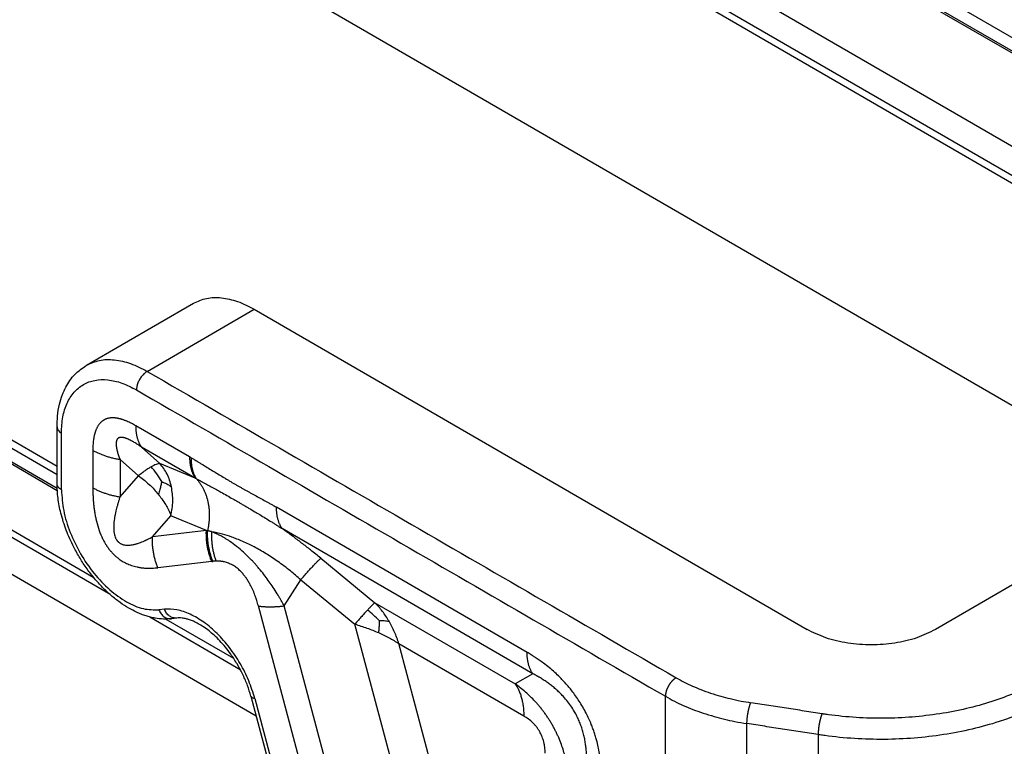
# Model space of a CAD drawing. Units: millimetres. Extents: x 0 to 297, y 0 to 210.
# Drawn here: x 31 to 40, y 30 to 38 of the extents above; entities that cross this region are included whole.
import ezdxf

# ---------------------------------------------------------------- set-up
doc = ezdxf.new("R2010")
doc.units = ezdxf.units.MM

msp = doc.modelspace()

# ---------------------------------------------------------------- linework, layer by layer
at = {"color": 2, "linetype": 'Continuous'}
for p, q in [((45.3398, 34.4638), (23.2312, 47.2597)), ((45.3577, 34.4741), (23.2736, 47.2558)), ((45.4722, 34.5404), (23.469, 47.2753)), ((22.695, 46.6498), (44.5448, 34.0036)), ((22.7586, 46.3224), (44.2938, 33.8584)), ((22.695, 46.2856), (44.2302, 33.8216)), ((23.8829, 43.3962), (42.3281, 32.7207)), ((30.9136, 33.2515), (18.4171, 40.4842)), ((18.2134, 40.3663), (30.9157, 33.0145)), ((18.2312, 40.3766), (30.9146, 33.0358)), ((30.9136, 33.1689), (18.3457, 40.4429)), ((16.7725, 40.1091), (32.885, 30.7836)), ((17.4282, 40.0979), (31.4221, 31.9986)), ((17.5879, 40.0775), (31.2727, 32.1571)), ((31.205, 34.252), (32.2656, 34.8659)), ((31.8061, 34.192), (32.8667, 34.8059)), ((32.8667, 34.8059), (38.3397, 31.6383)), ((30.9136, 33.0805), (30.9136, 33.6431)), ((32.2262, 33.3456), (31.6924, 33.6545)), ((30.9575, 33.0191), (30.9575, 33.5818)), ((32.283, 33.1338), (31.7492, 33.4428)), ((31.7492, 33.4428), (31.9323, 33.2806)), ((31.2681, 33.4108), (31.2681, 33.0402)), ((31.5371, 33.3209), (31.7201, 33.1587)), ((31.5371, 33.3209), (31.5371, 32.9503)), ((32.283, 33.1338), (31.9323, 33.2806)), ((31.5371, 32.9503), (31.7201, 33.1587)), ((31.8586, 32.5546), (32.0417, 32.763)), ((32.3924, 32.6163), (32.0417, 32.763)), ((35.5684, 31.4112), (33.0866, 32.8476)), ((32.3924, 32.6163), (31.8586, 32.5546)), ((35.6253, 31.1994), (33.1434, 32.6358)), ((32.445, 32.3105), (31.9112, 32.2488)), ((33.526, 32.3426), (34.0616, 31.9031)), ((33.1634, 31.8716), (33.3267, 32.1296)), ((33.3267, 32.1296), (33.8622, 31.6901)), ((40.4763, 32.1382), (39.6125, 31.6383)), ((34.0616, 31.9031), (35.4498, 31.0996)), ((31.9767, 31.8383), (31.9222, 31.832)), ((33.6487, 29.0918), (32.9072, 31.8704)), ((33.9049, 29.093), (33.1634, 31.8716)), ((31.832, 31.7614), (32.7273, 31.2432)), ((31.9916, 31.741), (32.6618, 31.3531)), ((32.1, 31.7507), (32.0454, 31.7444)), ((34.5348, 29.1697), (33.8622, 31.6901)), ((34.9191, 29.1715), (34.2983, 31.4978)), ((34.2983, 31.4978), (35.535, 30.782)), ((35.6253, 31.1994), (35.4498, 31.0996)), ((32.8332, 30.9776), (33.2298, 29.4915)), ((32.8721, 30.9549), (33.2686, 29.4688)), ((36.938, 26.2998), (36.938, 30.9767)), ((37.7449, 26.5013), (37.7449, 30.707)), ((38.4502, 30.5977), (38.4502, 26.753))]:
    msp.add_line(p, q, dxfattribs=at)
for points, knots in [([(32.2656, 34.8659), (32.3078, 34.8848), (32.3951, 34.924), (32.5479, 34.9248), (32.7095, 34.8877), (32.8124, 34.8342), (32.8667, 34.8059)], [0, 0, 0, 0, 0.1372782, 0.2843449, 0.4479589, 0.630939, 0.630939, 0.630939, 0.630939]), ([(30.9136, 33.6431), (30.9145, 33.6781), (30.9165, 33.753), (30.9344, 33.86), (30.9633, 33.9563), (31.0094, 34.0583), (31.0822, 34.1661), (31.1649, 34.224), (31.205, 34.252)], [0, 0, 0, 0, 0.104863, 0.2245221, 0.3243406, 0.4053172, 0.5605215, 0.7061661, 0.7061661, 0.7061661, 0.7061661]), ([(31.205, 34.252), (31.2471, 34.2709), (31.3344, 34.3101), (31.4872, 34.3109), (31.6488, 34.2738), (31.7517, 34.2203), (31.8061, 34.192)], [0, 0, 0, 0, 0.1372782, 0.2843449, 0.4479589, 0.630939, 0.630939, 0.630939, 0.630939]), ([(31.8061, 34.192), (31.7966, 34.1857), (31.7769, 34.1724), (31.752, 34.145), (31.7302, 34.1133), (31.7136, 34.0786), (31.7024, 34.0433), (31.7008, 34.0196), (31.7, 34.0083)], [0, 0, 0, 0, 0.0339981, 0.0712108, 0.1101517, 0.1490799, 0.1862566, 0.2202009, 0.2202009, 0.2202009, 0.2202009]), ([(30.9575, 33.5818), (30.96, 33.635), (30.9646, 33.7359), (31.0068, 33.8747), (31.0756, 33.9873), (31.1715, 34.0675), (31.2892, 34.11), (31.4213, 34.1128), (31.5628, 34.0796), (31.6526, 34.0329), (31.7, 34.0083)], [0, 0, 0, 0, 0.159431, 0.30201, 0.430237, 0.550026, 0.669901, 0.798354, 0.941238, 1.10099, 1.10099, 1.10099, 1.10099]), ([(30.9136, 33.6431), (30.9142, 33.6374), (30.9154, 33.6255), (30.9248, 33.6089), (30.9389, 33.5937), (30.9511, 33.5859), (30.9575, 33.5818)], [0, 0, 0, 0, 0.01718048, 0.03556793, 0.05599884, 0.07882565, 0.07882565, 0.07882565, 0.07882565]), ([(31.6924, 33.6545), (31.6779, 33.6626), (31.6494, 33.6784), (31.6163, 33.694), (31.5941, 33.7031), (31.5834, 33.7072), (31.5726, 33.7111), (31.5619, 33.7147), (31.5512, 33.718), (31.5406, 33.721), (31.5301, 33.7236), (31.5205, 33.7257), (31.5118, 33.7274), (31.504, 33.7287), (31.4962, 33.7297), (31.4861, 33.7309), (31.4736, 33.7317), (31.4588, 33.7318), (31.4443, 33.731), (31.4302, 33.7291), (31.4165, 33.7261), (31.4056, 33.7228), (31.3974, 33.7198), (31.3915, 33.7173), (31.3858, 33.7146), (31.3802, 33.7117), (31.3747, 33.7085), (31.3694, 33.7051), (31.3642, 33.7015), (31.3574, 33.6964), (31.3493, 33.6894), (31.3401, 33.6802), (31.3316, 33.6701), (31.3246, 33.6607), (31.319, 33.652), (31.3144, 33.6444), (31.3101, 33.6365), (31.306, 33.6283), (31.3022, 33.6199), (31.2986, 33.6112), (31.2952, 33.6023), (31.2921, 33.5931), (31.2892, 33.5838), (31.2864, 33.5742), (31.284, 33.5645), (31.2817, 33.5546), (31.2796, 33.5445), (31.2777, 33.5343), (31.2759, 33.5239), (31.2737, 33.5085), (31.2714, 33.4882), (31.2696, 33.4627), (31.2685, 33.4369), (31.2682, 33.4195), (31.2681, 33.4108)], [0, 0, 0, 0, 0.049581, 0.0980021, 0.1096709, 0.1212841, 0.1326819, 0.144021, 0.155129, 0.1661758, 0.1769851, 0.1877258, 0.1956823, 0.2036069, 0.2113793, 0.2191291, 0.2342026, 0.2491101, 0.2634987, 0.2777699, 0.2916349, 0.3054124, 0.3117763, 0.3181389, 0.3244676, 0.3307918, 0.33711, 0.3434292, 0.3497695, 0.3561099, 0.3689371, 0.3818267, 0.3950243, 0.4083322, 0.417138, 0.4259821, 0.435026, 0.4441204, 0.4534216, 0.4627758, 0.4723374, 0.4819529, 0.4917896, 0.50168, 0.5117696, 0.5219116, 0.532246, 0.5426307, 0.5531983, 0.5638096, 0.589093, 0.6145771, 0.6403967, 0.66667, 0.66667, 0.66667, 0.66667]), ([(31.6924, 33.6545), (31.6924, 33.6493), (31.6925, 33.6389), (31.6932, 33.6233), (31.6943, 33.6081), (31.6959, 33.5931), (31.6979, 33.5784), (31.7004, 33.564), (31.7033, 33.55), (31.7067, 33.5363), (31.7106, 33.523), (31.7148, 33.5102), (31.7195, 33.4978), (31.7246, 33.4858), (31.7302, 33.4743), (31.7361, 33.4633), (31.7424, 33.4528), (31.747, 33.4461), (31.7492, 33.4428)], [0, 0, 0, 0, 0.015732, 0.0312597, 0.0465697, 0.06165, 0.0764898, 0.0910802, 0.1054139, 0.1194857, 0.133292, 0.1468315, 0.1601048, 0.1731146, 0.1858658, 0.198365, 0.2106212, 0.2226448, 0.2226448, 0.2226448, 0.2226448]), ([(31.7492, 33.4428), (31.7374, 33.4509), (31.714, 33.4671), (31.6871, 33.4839), (31.6694, 33.4943), (31.6609, 33.4991), (31.6526, 33.5036), (31.6444, 33.5079), (31.6363, 33.512), (31.6284, 33.5159), (31.6206, 33.5194), (31.6135, 33.5225), (31.6072, 33.5251), (31.6016, 33.5272), (31.5961, 33.5292), (31.5891, 33.5315), (31.5805, 33.534), (31.5706, 33.5363), (31.5612, 33.5378), (31.5524, 33.5385), (31.5441, 33.5384), (31.5377, 33.5375), (31.533, 33.5364), (31.5298, 33.5354), (31.5267, 33.5342), (31.5238, 33.5328), (31.5211, 33.5312), (31.5185, 33.5294), (31.5161, 33.5274), (31.513, 33.5245), (31.5096, 33.5204), (31.5062, 33.5147), (31.5035, 33.5083), (31.5016, 33.5022), (31.5004, 33.4965), (31.4996, 33.4914), (31.499, 33.486), (31.4987, 33.4804), (31.4986, 33.4746), (31.4987, 33.4685), (31.4991, 33.4623), (31.4997, 33.4558), (31.5005, 33.4491), (31.5014, 33.4423), (31.5026, 33.4353), (31.504, 33.4281), (31.5056, 33.4207), (31.5073, 33.4132), (31.5092, 33.4056), (31.5122, 33.3942), (31.5167, 33.3789), (31.523, 33.3597), (31.5298, 33.3403), (31.5347, 33.3274), (31.5371, 33.3209)], [0, 0, 0, 0, 0.0432061, 0.0852377, 0.0950966, 0.1048258, 0.1142864, 0.1236024, 0.1326259, 0.1414887, 0.1500374, 0.1584125, 0.1645255, 0.1705245, 0.1763342, 0.1820158, 0.192776, 0.2030446, 0.2124944, 0.2214135, 0.2296118, 0.2373314, 0.2407624, 0.2441066, 0.2473697, 0.2505739, 0.2537311, 0.2568582, 0.2599766, 0.2630991, 0.2694608, 0.2759981, 0.2829418, 0.2902138, 0.295202, 0.3003614, 0.3057773, 0.3113658, 0.3172242, 0.3232537, 0.3295525, 0.3360158, 0.3427537, 0.3496475, 0.356795, 0.364088, 0.3716232, 0.379293, 0.387188, 0.3952102, 0.4147939, 0.4350143, 0.4556471, 0.4764605, 0.4764605, 0.4764605, 0.4764605]), ([(31.2681, 33.4108), (31.2728, 33.4081), (31.2821, 33.4028), (31.2966, 33.3953), (31.3115, 33.3879), (31.3269, 33.3808), (31.3427, 33.3741), (31.3589, 33.3676), (31.3755, 33.3614), (31.3924, 33.3555), (31.4097, 33.35), (31.4272, 33.3447), (31.4451, 33.3399), (31.4631, 33.3354), (31.4814, 33.3312), (31.4998, 33.3274), (31.5184, 33.3239), (31.5309, 33.3219), (31.5371, 33.3209)], [0, 0, 0, 0, 0.0160187, 0.0323508, 0.0489853, 0.0659092, 0.0831084, 0.1005672, 0.1182685, 0.136194, 0.1543245, 0.1726395, 0.1911179, 0.2097377, 0.2284764, 0.2473112, 0.2662187, 0.2851756, 0.2851756, 0.2851756, 0.2851756]), ([(32.2402, 33.3375), (32.2392, 33.338), (32.2369, 33.3393), (32.2336, 33.3413), (32.2298, 33.3435), (32.2275, 33.3448), (32.2262, 33.3456)], [0, 0, 0, 0, 0.00317939, 0.00809735, 0.0115175, 0.01618798, 0.01618798, 0.01618798, 0.01618798]), ([(32.2262, 33.3456), (32.2262, 33.3403), (32.2263, 33.3299), (32.227, 33.3144), (32.2281, 33.2991), (32.2297, 33.2841), (32.2317, 33.2694), (32.2342, 33.2551), (32.2371, 33.241), (32.2405, 33.2274), (32.2443, 33.2141), (32.2486, 33.2013), (32.2533, 33.1888), (32.2584, 33.1769), (32.264, 33.1654), (32.2699, 33.1544), (32.2762, 33.1438), (32.2807, 33.1371), (32.283, 33.1338)], [0, 0, 0, 0, 0.015732, 0.0312597, 0.0465697, 0.06165, 0.0764898, 0.0910802, 0.1054139, 0.1194857, 0.133292, 0.1468315, 0.1601048, 0.1731146, 0.1858658, 0.198365, 0.2106212, 0.2226448, 0.2226448, 0.2226448, 0.2226448]), ([(31.8442, 33.247), (31.8356, 33.2418), (31.8156, 33.2299), (31.7855, 33.2092), (31.7527, 33.185), (31.7313, 33.1677), (31.7201, 33.1587)], [0, 0, 0, 0, 0.0303137, 0.0696732, 0.1095616, 0.152472, 0.152472, 0.152472, 0.152472]), ([(31.9323, 33.2806), (31.9268, 33.2799), (31.9135, 33.2782), (31.8935, 33.2713), (31.8695, 33.261), (31.8534, 33.2521), (31.8442, 33.247)], [0, 0, 0, 0, 0.01655826, 0.0399158, 0.06331703, 0.09487663, 0.09487663, 0.09487663, 0.09487663]), ([(31.9498, 33.101), (31.935, 33.1269), (31.9049, 33.1792), (31.8646, 33.2242), (31.8442, 33.247)], [0, 0, 0, 0, 0.0891142, 0.180594, 0.180594, 0.180594, 0.180594]), ([(32.0465, 33.0498), (32.0348, 33.0933), (32.012, 33.1779), (31.9583, 33.247), (31.9323, 33.2806)], [0, 0, 0, 0, 0.1337021, 0.2598193, 0.2598193, 0.2598193, 0.2598193]), ([(32.2402, 33.3375), (32.2447, 33.3348), (32.2536, 33.3296), (32.2649, 33.323), (32.2738, 33.3177), (32.2795, 33.3144), (32.2839, 33.3117), (32.2872, 33.3098), (32.2906, 33.3078), (32.3018, 33.3011), (32.3208, 33.2898), (32.3564, 33.2683), (32.4008, 33.2414), (32.4536, 33.2092), (32.5063, 33.1771), (32.5494, 33.151), (32.5845, 33.13), (32.6116, 33.1139), (32.6383, 33.0982), (32.6651, 33.0825), (32.6903, 33.068), (32.717, 33.0527), (32.7423, 33.0384), (32.7687, 33.0236), (32.7942, 33.0094), (32.8204, 32.9949), (32.8464, 32.9807), (32.8817, 32.9614), (32.9259, 32.9374), (32.9702, 32.9131), (33.0056, 32.8935), (33.0279, 32.881), (33.0472, 32.8701), (33.0653, 32.8599), (33.0789, 32.852), (33.0866, 32.8476)], [0, 0, 0, 0, 0.0156134, 0.0312402, 0.0390538, 0.046865, 0.0507682, 0.0546718, 0.0583998, 0.0624744, 0.0936935, 0.1249026, 0.1872414, 0.2492118, 0.3106085, 0.3722277, 0.4006543, 0.4331296, 0.466704, 0.4936279, 0.5264846, 0.5537762, 0.5860167, 0.6136873, 0.6444816, 0.6735109, 0.7036218, 0.7334289, 0.7942229, 0.8543666, 0.8849817, 0.9157951, 0.930922, 0.9515314, 0.9781191, 0.9781191, 0.9781191, 0.9781191]), ([(32.2402, 33.3375), (32.2402, 33.3323), (32.2402, 33.322), (32.2409, 33.3066), (32.2419, 33.2915), (32.2434, 33.2767), (32.2454, 33.2621), (32.2478, 33.2479), (32.2506, 33.234), (32.2539, 33.2204), (32.2576, 33.2073), (32.2618, 33.1945), (32.2664, 33.1822), (32.2713, 33.1703), (32.2767, 33.1589), (32.2825, 33.148), (32.2887, 33.1375), (32.2931, 33.1308), (32.2953, 33.1275)], [0, 0, 0, 0, 0.015566, 0.0309297, 0.046078, 0.0609991, 0.0756827, 0.0901201, 0.1043043, 0.1182299, 0.1318937, 0.1452942, 0.158432, 0.1713097, 0.1839318, 0.196305, 0.2084377, 0.22034, 0.22034, 0.22034, 0.22034]), ([(31.7201, 33.1587), (31.7364, 33.1468), (31.7726, 33.1202), (31.825, 33.0744), (31.8743, 33.0254), (31.903, 32.9913), (31.9159, 32.9761)], [0, 0, 0, 0, 0.0605354, 0.1347266, 0.2086295, 0.2684927, 0.2684927, 0.2684927, 0.2684927]), ([(30.9575, 33.0191), (30.9511, 33.0232), (30.9389, 33.031), (30.9248, 33.0462), (30.9154, 33.0628), (30.9142, 33.0747), (30.9136, 33.0805)], [0, 0, 0, 0, 0.02282681, 0.04325772, 0.06164517, 0.07882565, 0.07882565, 0.07882565, 0.07882565]), ([(32.0454, 31.7444), (32.0194, 31.7425), (31.966, 31.7388), (31.8968, 31.7468), (31.8399, 31.7588), (31.7941, 31.7718), (31.7477, 31.7882), (31.6903, 31.8128), (31.6188, 31.8501), (31.5344, 31.905), (31.447, 31.9743), (31.3767, 32.0406), (31.3236, 32.0972), (31.2847, 32.1419), (31.2474, 32.1882), (31.2098, 32.2386), (31.1744, 32.2901), (31.1405, 32.3434), (31.1091, 32.3971), (31.0604, 32.488), (31.0025, 32.6172), (30.9511, 32.7798), (30.9197, 32.9345), (30.9156, 33.0326), (30.9136, 33.0805)], [0, 0, 0, 0, 0.078022, 0.160433, 0.207927, 0.252343, 0.303265, 0.355522, 0.439521, 0.544745, 0.657237, 0.773489, 0.834362, 0.890116, 0.951094, 1.012542, 1.078803, 1.13853, 1.201993, 1.265405, 1.447932, 1.625645, 1.776256, 1.919757, 1.919757, 1.919757, 1.919757]), ([(31.9498, 33.101), (31.9474, 33.0878), (31.9425, 33.0615), (31.9314, 33.0197), (31.9214, 32.9917), (31.9159, 32.9761)], [0, 0, 0, 0, 0.0404581, 0.0800753, 0.1296546, 0.1296546, 0.1296546, 0.1296546]), ([(31.9498, 33.101), (31.9669, 33.0938), (32.0006, 33.0796), (32.0313, 33.0597), (32.0465, 33.0498)], [0, 0, 0, 0, 0.0553619, 0.1096402, 0.1096402, 0.1096402, 0.1096402]), ([(32.2953, 33.1275), (32.2952, 33.1276), (32.2948, 33.1278), (32.294, 33.1282), (32.2927, 33.1289), (32.291, 33.1297), (32.2893, 33.1306), (32.2874, 33.1316), (32.2853, 33.1327), (32.2838, 33.1334), (32.283, 33.1338)], [0, 0, 0, 0, 0.0004031, 0.0013698, 0.00282723, 0.00470251, 0.00692277, 0.00881838, 0.01113146, 0.01384188, 0.01384188, 0.01384188, 0.01384188]), ([(32.2953, 33.1275), (32.3043, 33.1229), (32.3204, 33.1147), (32.3444, 33.1021), (32.3677, 33.0898), (32.4003, 33.0723), (32.4418, 33.0498), (32.4901, 33.0231), (32.5414, 32.9943), (32.5955, 32.9637), (32.6503, 32.9323), (32.6935, 32.9074), (32.7273, 32.8879), (32.7538, 32.8725), (32.7822, 32.8559), (32.8213, 32.833), (32.868, 32.8055), (32.924, 32.7721), (32.9772, 32.74), (33.0236, 32.7116), (33.0601, 32.6889), (33.0864, 32.6723), (33.1142, 32.6547), (33.1326, 32.6428), (33.1434, 32.6358)], [0, 0, 0, 0, 0.0303782, 0.0540294, 0.0814909, 0.1092334, 0.1651574, 0.2231492, 0.2749102, 0.3415804, 0.4096762, 0.4640974, 0.4913098, 0.5266963, 0.5560116, 0.5900502, 0.6626307, 0.718606, 0.7856097, 0.8489892, 0.8818492, 0.9146736, 0.9420966, 0.9806131, 0.9806131, 0.9806131, 0.9806131]), ([(32.2953, 33.1275), (32.2986, 33.1239), (32.3052, 33.1165), (32.3146, 33.1049), (32.3237, 33.0928), (32.3325, 33.0803), (32.341, 33.0673), (32.3492, 33.0539), (32.357, 33.04), (32.3644, 33.0257), (32.3714, 33.011), (32.3779, 32.996), (32.3841, 32.9805), (32.3898, 32.9647), (32.3951, 32.9486), (32.3999, 32.9322), (32.4042, 32.9155), (32.408, 32.8986), (32.4114, 32.8814), (32.4143, 32.8641), (32.4166, 32.8465), (32.4185, 32.8288), (32.4199, 32.811), (32.4208, 32.7931), (32.4212, 32.7751), (32.4211, 32.7571), (32.4205, 32.7391), (32.4195, 32.7211), (32.418, 32.7031), (32.416, 32.6852), (32.4136, 32.6674), (32.4108, 32.6497), (32.4075, 32.6321), (32.405, 32.6205), (32.4037, 32.6147)], [0, 0, 0, 0, 0.014744, 0.0296801, 0.0448093, 0.0601317, 0.0756469, 0.0913535, 0.1072497, 0.1233325, 0.1395984, 0.1560428, 0.1726603, 0.1894447, 0.2063889, 0.2234848, 0.2407237, 0.2580959, 0.2755912, 0.2931984, 0.3109059, 0.3287013, 0.346572, 0.3645045, 0.3824854, 0.4005006, 0.4185362, 0.4365777, 0.454611, 0.4726217, 0.4905956, 0.5085187, 0.5263772, 0.5441577, 0.5441577, 0.5441577, 0.5441577]), ([(30.9575, 33.0191), (30.9623, 32.9505), (30.9723, 32.8068), (31.0407, 32.5935), (31.1417, 32.3839), (31.2738, 32.1922), (31.427, 32.0302), (31.5915, 31.911), (31.7582, 31.8342), (31.8703, 31.8327), (31.9222, 31.832)], [0, 0, 0, 0, 0.205535, 0.430735, 0.666449, 0.901956, 1.126561, 1.331209, 1.510368, 1.664529, 1.664529, 1.664529, 1.664529]), ([(31.2681, 33.0402), (31.2682, 33.0281), (31.2684, 33.0039), (31.2692, 32.9761), (31.27, 32.9578), (31.2705, 32.9483), (31.2709, 32.9395), (31.2717, 32.9269), (31.2728, 32.9113), (31.2748, 32.8866), (31.2781, 32.8541), (31.2834, 32.8133), (31.2902, 32.7719), (31.302, 32.7134), (31.3215, 32.6401), (31.3462, 32.5754), (31.3646, 32.5366), (31.3733, 32.5195), (31.3822, 32.5032), (31.3902, 32.4894), (31.3966, 32.479), (31.4017, 32.471), (31.407, 32.4629), (31.4128, 32.4544), (31.4187, 32.4461), (31.4248, 32.4378), (31.4306, 32.4303), (31.437, 32.4222), (31.4429, 32.415), (31.4491, 32.4078), (31.4552, 32.401), (31.4631, 32.3924), (31.474, 32.3811), (31.4875, 32.3683), (31.5014, 32.3561), (31.5145, 32.3454), (31.5271, 32.3358), (31.5484, 32.3208), (31.5805, 32.3013), (31.6261, 32.2798), (31.6687, 32.2654), (31.7074, 32.2558), (31.734, 32.251), (31.7556, 32.2481), (31.771, 32.2465), (31.7854, 32.2453), (31.8004, 32.2445), (31.8144, 32.244), (31.8263, 32.2439), (31.8355, 32.2439), (31.8422, 32.244), (31.8492, 32.2442), (31.863, 32.2447), (31.884, 32.2461), (31.9021, 32.2479), (31.9112, 32.2488)], [0, 0, 0, 0, 0.036148, 0.072694, 0.083319, 0.091245, 0.101114, 0.109994, 0.128928, 0.148067, 0.184467, 0.226936, 0.271227, 0.310435, 0.406018, 0.498212, 0.517721, 0.534942, 0.555896, 0.573093, 0.583061, 0.592539, 0.601323, 0.612211, 0.623242, 0.631966, 0.643145, 0.651681, 0.66276, 0.671176, 0.680182, 0.690339, 0.706154, 0.727182, 0.746261, 0.761684, 0.777698, 0.793899, 0.83987, 0.890071, 0.944897, 0.974593, 1.009359, 1.026053, 1.039788, 1.056029, 1.069301, 1.084829, 1.09807, 1.105161, 1.112216, 1.118142, 1.126205, 1.15377, 1.181061, 1.181061, 1.181061, 1.181061]), ([(31.2681, 33.0402), (31.2728, 33.0376), (31.2821, 33.0322), (31.2966, 33.0247), (31.3115, 33.0173), (31.3269, 33.0103), (31.3427, 33.0035), (31.3589, 32.997), (31.3755, 32.9908), (31.3924, 32.9849), (31.4097, 32.9794), (31.4272, 32.9742), (31.4451, 32.9693), (31.4631, 32.9648), (31.4814, 32.9606), (31.4998, 32.9568), (31.5184, 32.9533), (31.5309, 32.9513), (31.5371, 32.9503)], [0, 0, 0, 0, 0.0160187, 0.0323508, 0.0489853, 0.0659092, 0.0831084, 0.1005672, 0.1182685, 0.136194, 0.1543245, 0.1726395, 0.1911179, 0.2097377, 0.2284764, 0.2473112, 0.2662187, 0.2851756, 0.2851756, 0.2851756, 0.2851756]), ([(31.9159, 32.9761), (31.928, 32.9606), (31.9544, 32.9269), (31.9876, 32.8753), (32.0182, 32.8199), (32.0335, 32.7829), (32.0417, 32.763)], [0, 0, 0, 0, 0.058829, 0.1285986, 0.1838744, 0.2484116, 0.2484116, 0.2484116, 0.2484116]), ([(32.0417, 32.763), (32.0504, 32.8117), (32.0674, 32.907), (32.0534, 33.0029), (32.0465, 33.0498)], [0, 0, 0, 0, 0.1472024, 0.2885173, 0.2885173, 0.2885173, 0.2885173]), ([(31.5371, 32.9503), (31.534, 32.941), (31.5279, 32.9223), (31.5212, 32.9007), (31.517, 32.8866), (31.5149, 32.8796), (31.513, 32.8729), (31.5103, 32.8634), (31.507, 32.8514), (31.5021, 32.833), (31.4962, 32.809), (31.4897, 32.7793), (31.4841, 32.7494), (31.4791, 32.717), (31.4754, 32.6823), (31.474, 32.6442), (31.4759, 32.6085), (31.481, 32.5775), (31.4875, 32.5562), (31.4936, 32.5418), (31.4975, 32.534), (31.5012, 32.5278), (31.5039, 32.5236), (31.5069, 32.5193), (31.5111, 32.5137), (31.5168, 32.5073), (31.5241, 32.5004), (31.5313, 32.4947), (31.5397, 32.4892), (31.5492, 32.4841), (31.5597, 32.4798), (31.5711, 32.4764), (31.5853, 32.4734), (31.6043, 32.4714), (31.6261, 32.4717), (31.649, 32.4742), (31.6674, 32.4775), (31.6832, 32.4812), (31.6955, 32.4844), (31.7077, 32.488), (31.7228, 32.4928), (31.7423, 32.4998), (31.7621, 32.5077), (31.7784, 32.5148), (31.7876, 32.5189), (31.7951, 32.5223), (31.8009, 32.525), (31.8071, 32.528), (31.8187, 32.5337), (31.836, 32.5424), (31.8511, 32.5506), (31.8586, 32.5546)], [0, 0, 0, 0, 0.0294651, 0.0590181, 0.0677204, 0.073809, 0.0807675, 0.0885962, 0.1033967, 0.1182063, 0.14578, 0.1775361, 0.2094147, 0.2370002, 0.2757755, 0.3141613, 0.3513072, 0.3825677, 0.408287, 0.4179301, 0.4294252, 0.4343131, 0.439792, 0.444408, 0.4499879, 0.4609911, 0.4697695, 0.4801499, 0.4887412, 0.4996649, 0.5123929, 0.522822, 0.5354274, 0.5556174, 0.5799571, 0.6007236, 0.6247565, 0.6360463, 0.6494987, 0.662604, 0.6744348, 0.6969201, 0.7248163, 0.7383144, 0.7502525, 0.755025, 0.7630261, 0.7694303, 0.7758496, 0.8017334, 0.8273905, 0.8273905, 0.8273905, 0.8273905]), ([(33.1434, 32.6358), (33.1412, 32.6391), (33.1366, 32.6458), (33.1303, 32.6564), (33.1244, 32.6674), (33.1189, 32.6789), (33.1137, 32.6908), (33.109, 32.7033), (33.1048, 32.7161), (33.1009, 32.7294), (33.0976, 32.743), (33.0946, 32.7571), (33.0921, 32.7714), (33.0901, 32.7861), (33.0885, 32.8011), (33.0874, 32.8164), (33.0867, 32.8319), (33.0866, 32.8423), (33.0866, 32.8476)], [0, 0, 0, 0, 0.0120236, 0.0242797, 0.036779, 0.0495301, 0.06254, 0.0758133, 0.0893527, 0.1031591, 0.1172308, 0.1315646, 0.146155, 0.1609948, 0.1760751, 0.1913851, 0.2069128, 0.2226448, 0.2226448, 0.2226448, 0.2226448]), ([(32.445, 32.3105), (32.4427, 32.3164), (32.438, 32.3283), (32.4316, 32.3464), (32.4256, 32.3648), (32.42, 32.3835), (32.415, 32.4024), (32.4104, 32.4214), (32.4063, 32.4407), (32.4027, 32.4601), (32.3996, 32.4796), (32.397, 32.4991), (32.395, 32.5187), (32.3934, 32.5383), (32.3924, 32.5579), (32.3919, 32.5775), (32.3918, 32.5969), (32.3922, 32.6098), (32.3924, 32.6163)], [0, 0, 0, 0, 0.0190995, 0.038338, 0.0576996, 0.0771677, 0.0967251, 0.1163542, 0.1360369, 0.1557549, 0.1754897, 0.1952227, 0.2149353, 0.234609, 0.2542256, 0.2737671, 0.2932159, 0.3125551, 0.3125551, 0.3125551, 0.3125551]), ([(32.3924, 32.6163), (32.3932, 32.6162), (32.3947, 32.616), (32.3964, 32.6157), (32.3975, 32.6156), (32.3986, 32.6154), (32.4002, 32.6152), (32.4019, 32.615), (32.4031, 32.6148), (32.4035, 32.6148), (32.4037, 32.6147)], [0, 0, 0, 0, 0.00231996, 0.00463934, 0.00514752, 0.00565566, 0.0079065, 0.01015672, 0.01078927, 0.01142163, 0.01142163, 0.01142163, 0.01142163]), ([(32.457, 32.3119), (32.4546, 32.3177), (32.45, 32.3295), (32.4436, 32.3475), (32.4376, 32.3657), (32.4321, 32.3842), (32.427, 32.4029), (32.4224, 32.4218), (32.4183, 32.4408), (32.4147, 32.46), (32.4115, 32.4793), (32.4089, 32.4987), (32.4068, 32.5181), (32.4051, 32.5375), (32.404, 32.5569), (32.4034, 32.5763), (32.4032, 32.5956), (32.4036, 32.6084), (32.4037, 32.6147)], [0, 0, 0, 0, 0.0189359, 0.0380068, 0.0571972, 0.0764909, 0.0958711, 0.1153208, 0.1348224, 0.1543581, 0.1739099, 0.1934597, 0.2129895, 0.2324813, 0.2519174, 0.2712803, 0.290553, 0.309719, 0.309719, 0.309719, 0.309719]), ([(32.4434, 32.6053), (32.4428, 32.6055), (32.4415, 32.6058), (32.4385, 32.6066), (32.4345, 32.6076), (32.4295, 32.6089), (32.4246, 32.6101), (32.42, 32.6111), (32.4157, 32.6122), (32.4117, 32.6131), (32.4077, 32.614), (32.4051, 32.6145), (32.4037, 32.6147)], [0, 0, 0, 0, 0.00200024, 0.00399289, 0.0092397, 0.01444819, 0.01948609, 0.02449118, 0.02860843, 0.03270468, 0.03677645, 0.04082466, 0.04082466, 0.04082466, 0.04082466]), ([(32.4434, 32.6053), (32.4432, 32.5992), (32.4427, 32.5868), (32.4426, 32.5683), (32.4428, 32.5497), (32.4436, 32.531), (32.4448, 32.5124), (32.4464, 32.4937), (32.4485, 32.4751), (32.451, 32.4566), (32.454, 32.4382), (32.4575, 32.4199), (32.4614, 32.4017), (32.4657, 32.3838), (32.4704, 32.366), (32.4756, 32.3485), (32.4811, 32.3312), (32.4852, 32.3199), (32.4872, 32.3142)], [0, 0, 0, 0, 0.0184789, 0.0370367, 0.0556578, 0.0743267, 0.0930273, 0.1117436, 0.1304593, 0.1491583, 0.1678243, 0.1864414, 0.2049939, 0.2234663, 0.2418436, 0.2601112, 0.2782551, 0.2962617, 0.2962617, 0.2962617, 0.2962617]), ([(33.1634, 31.8716), (33.1579, 31.8814), (33.1468, 31.9011), (33.1328, 31.9256), (33.1213, 31.9453), (33.1143, 31.957), (33.1083, 31.967), (33.1038, 31.9745), (33.0988, 31.9825), (33.0823, 32.0092), (33.055, 32.0519), (33.0148, 32.1105), (32.9726, 32.1683), (32.9338, 32.2176), (32.9011, 32.2566), (32.8773, 32.2838), (32.8532, 32.3105), (32.8148, 32.3509), (32.7617, 32.4024), (32.694, 32.46), (32.6404, 32.4996), (32.6011, 32.5254), (32.5769, 32.5404), (32.553, 32.5542), (32.5336, 32.5647), (32.5188, 32.5722), (32.5084, 32.5774), (32.4976, 32.5825), (32.4832, 32.5891), (32.4647, 32.5969), (32.4505, 32.6026), (32.4434, 32.6053)], [0, 0, 0, 0, 0.033637, 0.067811, 0.084542, 0.102186, 0.108695, 0.119571, 0.128301, 0.137058, 0.213756, 0.280412, 0.350191, 0.428383, 0.468417, 0.502786, 0.536981, 0.576323, 0.669967, 0.758729, 0.842815, 0.86976, 0.89974, 0.928089, 0.952688, 0.965936, 0.977755, 0.987645, 1.001875, 1.02518, 1.047815, 1.047815, 1.047815, 1.047815]), ([(33.3267, 32.1296), (33.2929, 32.1591), (33.2197, 32.2229), (33.1049, 32.3091), (32.9849, 32.3883), (32.8884, 32.4433), (32.8108, 32.4823), (32.7538, 32.5086), (32.6974, 32.532), (32.6304, 32.5569), (32.5472, 32.5837), (32.4794, 32.5978), (32.4434, 32.6053)], [0, 0, 0, 0, 0.134311, 0.291314, 0.430405, 0.565217, 0.624346, 0.690844, 0.753374, 0.80765, 0.905251, 1.01529, 1.01529, 1.01529, 1.01529]), ([(33.526, 32.3426), (33.4922, 32.37), (33.4294, 32.4211), (33.3358, 32.4938), (33.2423, 32.5645), (33.1776, 32.6112), (33.1434, 32.6358)], [0, 0, 0, 0, 0.1306221, 0.2428888, 0.3555993, 0.4821252, 0.4821252, 0.4821252, 0.4821252]), ([(31.9112, 32.2488), (31.9089, 32.2547), (31.9042, 32.2666), (31.8978, 32.2848), (31.8918, 32.3032), (31.8863, 32.3218), (31.8812, 32.3407), (31.8766, 32.3598), (31.8725, 32.379), (31.8689, 32.3984), (31.8658, 32.4179), (31.8633, 32.4375), (31.8612, 32.4571), (31.8597, 32.4767), (31.8586, 32.4963), (31.8581, 32.5158), (31.858, 32.5352), (31.8584, 32.5482), (31.8586, 32.5546)], [0, 0, 0, 0, 0.0190995, 0.038338, 0.0576996, 0.0771677, 0.0967251, 0.1163542, 0.1360369, 0.1557549, 0.1754897, 0.1952227, 0.2149353, 0.234609, 0.2542256, 0.2737671, 0.2932159, 0.3125551, 0.3125551, 0.3125551, 0.3125551]), ([(32.445, 32.3105), (32.4461, 32.3106), (32.4481, 32.3108), (32.4513, 32.3112), (32.4542, 32.3115), (32.4562, 32.3118), (32.457, 32.3119)], [0, 0, 0, 0, 0.00345224, 0.00603582, 0.00970346, 0.01206917, 0.01206917, 0.01206917, 0.01206917]), ([(32.4872, 32.3142), (32.4867, 32.3142), (32.4857, 32.3142), (32.4835, 32.3141), (32.4804, 32.3139), (32.4766, 32.3137), (32.4729, 32.3134), (32.4694, 32.3132), (32.4661, 32.3129), (32.463, 32.3125), (32.46, 32.3122), (32.458, 32.312), (32.457, 32.3119)], [0, 0, 0, 0, 0.00144968, 0.00289913, 0.00674803, 0.01059071, 0.01431882, 0.01803985, 0.02111277, 0.02418189, 0.02724542, 0.03030159, 0.03030159, 0.03030159, 0.03030159]), ([(32.9072, 31.8704), (32.9047, 31.8794), (32.8997, 31.8974), (32.8936, 31.9176), (32.8894, 31.931), (32.8873, 31.9373), (32.8851, 31.9439), (32.882, 31.953), (32.878, 31.9645), (32.8717, 31.9817), (32.8632, 32.0033), (32.852, 32.0299), (32.8399, 32.0557), (32.8259, 32.0831), (32.8093, 32.1125), (32.7893, 32.1435), (32.7672, 32.1735), (32.7426, 32.2023), (32.7136, 32.2309), (32.6795, 32.258), (32.6482, 32.2769), (32.6216, 32.2896), (32.6026, 32.297), (32.5825, 32.3034), (32.5664, 32.3073), (32.5531, 32.3099), (32.5451, 32.3111), (32.5387, 32.312), (32.5343, 32.3125), (32.5295, 32.313), (32.5201, 32.3138), (32.5058, 32.3144), (32.4933, 32.3143), (32.4872, 32.3142)], [0, 0, 0, 0, 0.0279585, 0.0561057, 0.0631501, 0.0701919, 0.0758326, 0.0842673, 0.0990129, 0.112429, 0.1390466, 0.1687198, 0.1988868, 0.2246989, 0.2608865, 0.3001999, 0.3351988, 0.3727503, 0.4136288, 0.4572248, 0.5031997, 0.5228279, 0.5455775, 0.5645013, 0.5857415, 0.5954462, 0.605173, 0.6099348, 0.6147549, 0.6186476, 0.6242615, 0.6430736, 0.6615982, 0.6615982, 0.6615982, 0.6615982]), ([(33.3267, 32.1296), (33.3324, 32.1363), (33.3439, 32.1494), (33.3609, 32.1689), (33.3775, 32.1877), (33.3937, 32.2058), (33.4092, 32.2231), (33.4241, 32.2396), (33.4383, 32.2551), (33.4517, 32.2695), (33.4643, 32.2828), (33.476, 32.295), (33.4868, 32.306), (33.4965, 32.3158), (33.5053, 32.3243), (33.5131, 32.3316), (33.5198, 32.3376), (33.5241, 32.341), (33.526, 32.3426)], [0, 0, 0, 0, 0.0264831, 0.052361, 0.077508, 0.1018007, 0.1251191, 0.1473492, 0.1683844, 0.1881274, 0.2064911, 0.2234014, 0.2387963, 0.2526287, 0.2648655, 0.2754894, 0.2844979, 0.2919056, 0.2919056, 0.2919056, 0.2919056]), ([(34.0616, 31.9031), (34.0573, 31.8995), (34.0471, 31.8909), (34.0299, 31.8742), (34.0095, 31.8536), (33.9949, 31.8381), (33.9876, 31.8303)], [0, 0, 0, 0, 0.0168044, 0.0398594, 0.0718959, 0.1037735, 0.1037735, 0.1037735, 0.1037735]), ([(34.2009, 31.719), (34.1907, 31.7358), (34.1706, 31.7692), (34.1363, 31.8172), (34.1003, 31.8621), (34.0741, 31.8899), (34.0616, 31.9031)], [0, 0, 0, 0, 0.058823, 0.1168943, 0.1767792, 0.2313962, 0.2313962, 0.2313962, 0.2313962]), ([(31.9222, 31.832), (31.9287, 31.8186), (31.9413, 31.7926), (31.9716, 31.7632), (32.0074, 31.7444), (32.033, 31.7444), (32.0454, 31.7444)], [0, 0, 0, 0, 0.0443692, 0.0860308, 0.1248373, 0.161781, 0.161781, 0.161781, 0.161781]), ([(32.8721, 30.9549), (32.8536, 31.0137), (32.8162, 31.1333), (32.7301, 31.302), (32.6255, 31.4594), (32.5048, 31.5972), (32.3743, 31.7097), (32.2396, 31.79), (32.1061, 31.8395), (32.018, 31.8387), (31.9767, 31.8383)], [0, 0, 0, 0, 0.184659, 0.375328, 0.565921, 0.750359, 0.923191, 1.080291, 1.219709, 1.342777, 1.342777, 1.342777, 1.342777]), ([(32.1, 31.7507), (32.0875, 31.7507), (32.0619, 31.7507), (32.0262, 31.7695), (31.9958, 31.7989), (31.9832, 31.8249), (31.9767, 31.8383)], [0, 0, 0, 0, 0.0369437, 0.0757502, 0.1174118, 0.161781, 0.161781, 0.161781, 0.161781]), ([(32.9072, 31.8704), (32.9116, 31.8698), (32.9205, 31.8684), (32.9341, 31.8668), (32.9482, 31.8654), (32.9627, 31.8642), (32.9777, 31.8633), (32.9931, 31.8627), (33.0088, 31.8624), (33.025, 31.8623), (33.0414, 31.8626), (33.0581, 31.8631), (33.0752, 31.8638), (33.0924, 31.8648), (33.1099, 31.8661), (33.1276, 31.8677), (33.1455, 31.8695), (33.1574, 31.8709), (33.1634, 31.8716)], [0, 0, 0, 0, 0.0132856, 0.0270166, 0.0411829, 0.055772, 0.0707695, 0.0861592, 0.1019232, 0.1180416, 0.1344933, 0.1512558, 0.1683054, 0.1856173, 0.2031657, 0.2209243, 0.238866, 0.2569635, 0.2569635, 0.2569635, 0.2569635]), ([(33.9876, 31.8303), (33.9794, 31.8215), (33.9601, 31.8007), (33.93, 31.7673), (33.8964, 31.7294), (33.8739, 31.7036), (33.8622, 31.6901)], [0, 0, 0, 0, 0.036204, 0.0852587, 0.134757, 0.1881268, 0.1881268, 0.1881268, 0.1881268]), ([(34.1026, 31.7265), (34.0845, 31.7442), (34.0475, 31.7803), (34.0079, 31.8134), (33.9876, 31.8303)], [0, 0, 0, 0, 0.0756857, 0.1549109, 0.1549109, 0.1549109, 0.1549109]), ([(32.8332, 30.9776), (32.8228, 31.0126), (32.8015, 31.084), (32.7646, 31.1697), (32.7297, 31.2396), (32.7004, 31.2922), (32.668, 31.3445), (32.6293, 31.4012), (32.5827, 31.462), (32.5274, 31.5248), (32.4727, 31.5786), (32.4187, 31.6246), (32.3667, 31.6627), (32.3148, 31.6946), (32.2676, 31.718), (32.2271, 31.7337), (32.1899, 31.7445), (32.1558, 31.7506), (32.1251, 31.7527), (32.1077, 31.7513), (32.1, 31.7507)], [0, 0, 0, 0, 0.109605, 0.223357, 0.279264, 0.343773, 0.403946, 0.463769, 0.549749, 0.633436, 0.714918, 0.779442, 0.84609, 0.908217, 0.961932, 1.003776, 1.038488, 1.07809, 1.107355, 1.130509, 1.130509, 1.130509, 1.130509]), ([(33.8622, 31.6901), (33.8826, 31.6841), (33.9229, 31.6722), (33.9822, 31.652), (34.0399, 31.6307), (34.0774, 31.6148), (34.0959, 31.6069)], [0, 0, 0, 0, 0.0637875, 0.1259348, 0.1879577, 0.2482493, 0.2482493, 0.2482493, 0.2482493]), ([(34.1026, 31.7265), (34.1026, 31.7139), (34.1028, 31.689), (34.1007, 31.649), (34.0976, 31.6219), (34.0959, 31.6069)], [0, 0, 0, 0, 0.0379565, 0.0746979, 0.1199045, 0.1199045, 0.1199045, 0.1199045]), ([(34.1026, 31.7265), (34.1195, 31.7267), (34.1525, 31.7269), (34.185, 31.7216), (34.2009, 31.719)], [0, 0, 0, 0, 0.05075341, 0.0987578, 0.0987578, 0.0987578, 0.0987578]), ([(34.2983, 31.4978), (34.2917, 31.5173), (34.2787, 31.556), (34.2555, 31.6124), (34.23, 31.6669), (34.2105, 31.7017), (34.2009, 31.719)], [0, 0, 0, 0, 0.0616858, 0.1225207, 0.1827712, 0.2421838, 0.2421838, 0.2421838, 0.2421838]), ([(34.0959, 31.6069), (34.1141, 31.5988), (34.1499, 31.5827), (34.2018, 31.556), (34.2513, 31.5282), (34.2828, 31.5078), (34.2983, 31.4978)], [0, 0, 0, 0, 0.0597551, 0.1177242, 0.1748499, 0.2302011, 0.2302011, 0.2302011, 0.2302011]), ([(39.6125, 31.6383), (39.5513, 31.6082), (39.4231, 31.5453), (39.2062, 31.4977), (38.9761, 31.4795), (38.7461, 31.4977), (38.5292, 31.5453), (38.401, 31.6082), (38.3397, 31.6383)], [0, 0, 0, 0, 0.203951, 0.427165, 0.660777, 0.894389, 1.117603, 1.321554, 1.321554, 1.321554, 1.321554]), ([(35.6253, 31.1994), (35.623, 31.2027), (35.6184, 31.2094), (35.6121, 31.2199), (35.6062, 31.231), (35.6007, 31.2425), (35.5956, 31.2544), (35.5909, 31.2668), (35.5866, 31.2797), (35.5828, 31.293), (35.5794, 31.3066), (35.5764, 31.3207), (35.574, 31.335), (35.5719, 31.3497), (35.5703, 31.3647), (35.5692, 31.38), (35.5685, 31.3955), (35.5685, 31.4059), (35.5684, 31.4112)], [0, 0, 0, 0, 0.0120236, 0.0242797, 0.036779, 0.0495301, 0.06254, 0.0758133, 0.0893527, 0.1031591, 0.1172308, 0.1315646, 0.146155, 0.1609948, 0.1760751, 0.1913851, 0.2069128, 0.2226448, 0.2226448, 0.2226448, 0.2226448]), ([(36.3109, 30.1252), (36.3108, 30.133), (36.3107, 30.1485), (36.3104, 30.166), (36.3101, 30.1778), (36.3099, 30.1827), (36.3098, 30.1866), (36.3097, 30.1896), (36.3096, 30.1926), (36.3093, 30.1987), (36.3089, 30.2077), (36.3077, 30.2313), (36.3051, 30.2679), (36.2993, 30.3257), (36.29, 30.3911), (36.2767, 30.4606), (36.2629, 30.5185), (36.249, 30.5684), (36.2356, 30.6113), (36.2202, 30.6555), (36.202, 30.7028), (36.1795, 30.755), (36.1516, 30.8126), (36.1195, 30.8716), (36.0845, 30.9289), (36.0485, 30.9819), (36.0141, 31.0279), (35.9823, 31.0674), (35.9517, 31.1028), (35.9215, 31.1355), (35.8852, 31.1725), (35.8419, 31.2135), (35.7883, 31.2598), (35.7363, 31.3006), (35.6892, 31.3346), (35.6587, 31.3552), (35.6389, 31.3681), (35.6313, 31.3729), (35.6261, 31.3762), (35.6236, 31.3778), (35.6211, 31.3794), (35.6178, 31.3815), (35.6136, 31.3841), (35.6036, 31.3903), (35.5885, 31.3993), (35.5751, 31.4072), (35.5684, 31.4112)], [0, 0, 0, 0, 0.023284, 0.04669, 0.052581, 0.058493, 0.061458, 0.064427, 0.067412, 0.070377, 0.082875, 0.094339, 0.141269, 0.192944, 0.268534, 0.339299, 0.405266, 0.447026, 0.4947, 0.540155, 0.587365, 0.646573, 0.710656, 0.779403, 0.847946, 0.912037, 0.971487, 1.020254, 1.064202, 1.111862, 1.153692, 1.21974, 1.290562, 1.366191, 1.41791, 1.464899, 1.476371, 1.488888, 1.491861, 1.494846, 1.497818, 1.500787, 1.506705, 1.512603, 1.536038, 1.55935, 1.55935, 1.55935, 1.55935]), ([(36.1556, 30.2809), (36.156, 30.2877), (36.1567, 30.3016), (36.1572, 30.3167), (36.1575, 30.3272), (36.1576, 30.3325), (36.1577, 30.3382), (36.1577, 30.3453), (36.1578, 30.3543), (36.1576, 30.3767), (36.1565, 30.4097), (36.1533, 30.4535), (36.1482, 30.4973), (36.1407, 30.5432), (36.1305, 30.591), (36.1174, 30.6392), (36.1016, 30.6869), (36.0832, 30.7335), (36.0618, 30.7796), (36.0349, 30.8296), (36.0016, 30.8824), (35.9613, 30.9363), (35.9207, 30.9827), (35.8815, 31.0221), (35.8452, 31.055), (35.8092, 31.0844), (35.7738, 31.1108), (35.7374, 31.1356), (35.7094, 31.153), (35.69, 31.1645), (35.6822, 31.1689), (35.676, 31.1724), (35.671, 31.1753), (35.6664, 31.1778), (35.6572, 31.1829), (35.6438, 31.19), (35.6314, 31.1963), (35.6253, 31.1994)], [0, 0, 0, 0, 0.020576, 0.041616, 0.045469, 0.052155, 0.057266, 0.062754, 0.073412, 0.084132, 0.130171, 0.172221, 0.216033, 0.262504, 0.311454, 0.362749, 0.412209, 0.462239, 0.512929, 0.564391, 0.632713, 0.699875, 0.766119, 0.817492, 0.86651, 0.913035, 0.95688, 0.998986, 1.045111, 1.055849, 1.066526, 1.072023, 1.077144, 1.083854, 1.087702, 1.108784, 1.129394, 1.129394, 1.129394, 1.129394]), ([(37.0441, 31.1604), (37.0425, 31.1594), (37.0393, 31.1575), (37.0345, 31.1543), (37.0296, 31.1509), (37.0247, 31.1471), (37.0198, 31.1431), (37.0148, 31.1387), (37.0099, 31.1341), (37.005, 31.1292), (37.0001, 31.124), (36.9953, 31.1185), (36.9906, 31.1128), (36.986, 31.1068), (36.9815, 31.1007), (36.9772, 31.0943), (36.973, 31.0878), (36.9691, 31.0812), (36.9653, 31.0744), (36.9617, 31.0675), (36.9584, 31.0606), (36.9553, 31.0536), (36.9524, 31.0467), (36.9499, 31.0398), (36.9475, 31.0329), (36.9455, 31.0261), (36.9436, 31.0194), (36.9421, 31.0128), (36.9408, 31.0063), (36.9398, 31), (36.939, 30.9939), (36.9384, 30.988), (36.9381, 30.9822), (36.938, 30.9785), (36.938, 30.9767)], [0, 0, 0, 0, 0.0055259, 0.0112709, 0.0172336, 0.0234108, 0.0297972, 0.0363856, 0.0431663, 0.0501278, 0.0572562, 0.0645358, 0.071949, 0.0794761, 0.0870963, 0.0947873, 0.102526, 0.1102884, 0.1180503, 0.1257875, 0.1334762, 0.141093, 0.148616, 0.156024, 0.1632977, 0.1704195, 0.1773735, 0.1841462, 0.1907259, 0.1971031, 0.2032707, 0.2092233, 0.2149579, 0.2204731, 0.2204731, 0.2204731, 0.2204731]), ([(37.0441, 31.1604), (37.0702, 31.1458), (37.1231, 31.1164), (37.205, 31.0779), (37.2926, 31.0413), (37.3861, 31.0077), (37.4831, 30.9778), (37.5834, 30.9517), (37.6826, 30.93), (37.7512, 30.9186), (37.7838, 30.9132)], [0, 0, 0, 0, 0.0895578, 0.1817684, 0.2713438, 0.3741946, 0.4796437, 0.5756726, 0.6851347, 0.78418, 0.78418, 0.78418, 0.78418]), ([(40.6623, 31.1409), (40.6599, 31.1395), (40.6551, 31.1367), (40.645, 31.1309), (40.632, 31.1236), (40.5757, 31.0925), (40.4751, 31.0421), (40.3254, 30.9787), (40.1398, 30.9129), (39.9156, 30.851), (39.6523, 30.8002), (39.3802, 30.7685), (39.1035, 30.7563), (38.8263, 30.7639), (38.6353, 30.7829), (38.5302, 30.7977), (38.5126, 30.8002), (38.4989, 30.8023), (38.4923, 30.8033), (38.489, 30.8038)], [0, 0, 0, 0, 0.008397, 0.016812, 0.034866, 0.053011, 0.20983, 0.372276, 0.540148, 0.800496, 1.069215, 1.343781, 1.621484, 1.899515, 2.175053, 2.196595, 2.218097, 2.228143, 2.238181, 2.238181, 2.238181, 2.238181]), ([(35.9801, 30.1811), (35.9744, 30.2252), (35.9633, 30.3117), (35.9358, 30.4177), (35.9076, 30.5022), (35.8863, 30.5557), (35.8667, 30.5995), (35.8515, 30.6309), (35.8348, 30.6634), (35.8169, 30.6955), (35.798, 30.7273), (35.779, 30.7574), (35.7592, 30.7867), (35.7388, 30.8153), (35.7168, 30.8443), (35.695, 30.8714), (35.6718, 30.8987), (35.6405, 30.9334), (35.6007, 30.9741), (35.5515, 31.0194), (35.5018, 31.0611), (35.4668, 31.087), (35.4498, 31.0996)], [0, 0, 0, 0, 0.133537, 0.261305, 0.327638, 0.400643, 0.433925, 0.471846, 0.505104, 0.543567, 0.582111, 0.616077, 0.650245, 0.688147, 0.72164, 0.7593, 0.792433, 0.829183, 0.899316, 0.963088, 1.030053, 1.09368, 1.09368, 1.09368, 1.09368]), ([(35.4498, 31.0996), (35.4532, 31.0947), (35.46, 31.0846), (35.4694, 31.0688), (35.4783, 31.0523), (35.4866, 31.0351), (35.4943, 31.0171), (35.5013, 30.9985), (35.5078, 30.9792), (35.5135, 30.9593), (35.5186, 30.9388), (35.523, 30.9178), (35.5267, 30.8962), (35.5298, 30.8742), (35.5321, 30.8517), (35.5338, 30.8288), (35.5348, 30.8055), (35.535, 30.7899), (35.535, 30.782)], [0, 0, 0, 0, 0.0180354, 0.0364196, 0.0551685, 0.0742952, 0.09381, 0.1137199, 0.1340291, 0.1547386, 0.1758463, 0.1973469, 0.2192325, 0.2414922, 0.2641126, 0.2870776, 0.3103693, 0.3339672, 0.3339672, 0.3339672, 0.3339672]), ([(32.8332, 30.9776), (32.8369, 30.9723), (32.8461, 30.959), (32.8623, 30.9564), (32.8721, 30.9549)], [0, 0, 0, 0, 0.01876039, 0.0467151, 0.0467151, 0.0467151, 0.0467151]), ([(36.938, 30.9767), (36.9681, 30.9599), (37.0259, 30.9278), (37.1171, 30.8851), (37.211, 30.8461), (37.313, 30.8095), (37.4169, 30.7775), (37.5222, 30.7501), (37.6304, 30.7262), (37.7052, 30.7137), (37.7449, 30.707)], [0, 0, 0, 0, 0.1032183, 0.1982924, 0.3018336, 0.4082121, 0.5232474, 0.6280062, 0.7344482, 0.8554689, 0.8554689, 0.8554689, 0.8554689]), ([(37.7449, 30.707), (37.745, 30.7108), (37.745, 30.7187), (37.7455, 30.7287), (37.746, 30.7373), (37.7464, 30.744), (37.747, 30.7509), (37.7477, 30.758), (37.7484, 30.7652), (37.7493, 30.7726), (37.7502, 30.7801), (37.7513, 30.7877), (37.7524, 30.7953), (37.7536, 30.8029), (37.7549, 30.8105), (37.7563, 30.8181), (37.7578, 30.8256), (37.7593, 30.833), (37.7609, 30.8402), (37.7625, 30.8473), (37.7642, 30.8542), (37.7659, 30.861), (37.7677, 30.8674), (37.7694, 30.8737), (37.7712, 30.8796), (37.773, 30.8853), (37.7748, 30.8907), (37.7767, 30.8958), (37.7784, 30.9006), (37.7802, 30.9051), (37.782, 30.9093), (37.7832, 30.9119), (37.7838, 30.9132)], [0, 0, 0, 0, 0.0113318, 0.0236692, 0.0301921, 0.0369337, 0.043878, 0.0510066, 0.0582988, 0.0657316, 0.0732802, 0.0809179, 0.0886169, 0.0963478, 0.104081, 0.1117863, 0.1194335, 0.1269932, 0.1344366, 0.1417362, 0.1488664, 0.155803, 0.1625245, 0.1690116, 0.1752473, 0.1812176, 0.1869111, 0.1923191, 0.1974354, 0.2022568, 0.2067819, 0.2110123, 0.2110123, 0.2110123, 0.2110123]), ([(40.7684, 30.9572), (40.7658, 30.9557), (40.7607, 30.9527), (40.7499, 30.9465), (40.7361, 30.9388), (40.676, 30.9056), (40.5686, 30.8518), (40.409, 30.7842), (40.211, 30.714), (39.9718, 30.648), (39.691, 30.5938), (39.4008, 30.5599), (39.1056, 30.5469), (38.8099, 30.555), (38.6062, 30.5753), (38.4941, 30.5911), (38.4754, 30.5938), (38.4608, 30.596), (38.4537, 30.5971), (38.4502, 30.5977)], [0, 0, 0, 0, 0.008956, 0.017933, 0.03719, 0.056545, 0.223819, 0.397094, 0.576158, 0.853863, 1.140495, 1.433366, 1.729583, 2.026149, 2.320056, 2.343034, 2.36597, 2.376686, 2.387393, 2.387393, 2.387393, 2.387393]), ([(35.7472, 30.4146), (35.7469, 30.4248), (35.7465, 30.443), (35.7444, 30.466), (35.7421, 30.4833), (35.7397, 30.4981), (35.737, 30.5119), (35.7327, 30.5298), (35.7267, 30.5511), (35.717, 30.5778), (35.7058, 30.6031), (35.693, 30.6271), (35.6788, 30.6501), (35.6652, 30.669), (35.6531, 30.684), (35.6455, 30.6927), (35.6393, 30.6995), (35.6349, 30.7042), (35.6302, 30.7091), (35.6133, 30.7259), (35.5825, 30.7522), (35.5506, 30.7722), (35.535, 30.782)], [0, 0, 0, 0, 0.0305791, 0.0545818, 0.0694925, 0.0828826, 0.0995542, 0.1114612, 0.13826, 0.165954, 0.1964612, 0.2213568, 0.2473391, 0.2774127, 0.2911863, 0.3051627, 0.3120598, 0.3189241, 0.3242532, 0.3326006, 0.3902327, 0.4454001, 0.4454001, 0.4454001, 0.4454001]), ([(38.489, 30.8038), (38.4884, 30.8025), (38.4872, 30.7999), (38.4855, 30.7957), (38.4837, 30.7912), (38.4819, 30.7864), (38.4801, 30.7814), (38.4783, 30.776), (38.4765, 30.7703), (38.4747, 30.7643), (38.4729, 30.7581), (38.4712, 30.7516), (38.4694, 30.7449), (38.4677, 30.738), (38.4661, 30.7308), (38.4645, 30.7236), (38.463, 30.7162), (38.4616, 30.7087), (38.4602, 30.7011), (38.4589, 30.6935), (38.4576, 30.6859), (38.4565, 30.6783), (38.4555, 30.6707), (38.4545, 30.6632), (38.4537, 30.6559), (38.4529, 30.6486), (38.4523, 30.6415), (38.4517, 30.6346), (38.4512, 30.6279), (38.4507, 30.6194), (38.4503, 30.6093), (38.4502, 30.6014), (38.4502, 30.5977)], [0, 0, 0, 0, 0.0042301, 0.008755, 0.0135762, 0.0186924, 0.0241002, 0.0297936, 0.0357639, 0.0419995, 0.0484865, 0.055208, 0.0621447, 0.0692748, 0.0765745, 0.0840179, 0.0915776, 0.0992248, 0.1069301, 0.1146633, 0.1223942, 0.1300932, 0.1377309, 0.1452795, 0.1527123, 0.1600044, 0.167133, 0.1740773, 0.1808189, 0.1873418, 0.1996791, 0.2110109, 0.2110109, 0.2110109, 0.2110109])]:
    msp.add_open_spline(points, degree=3, knots=knots, dxfattribs=at)
for points in [[(31.8061, 34.192), (32.2426, 33.9394), (33.1156, 33.4341), (34.4251, 32.6762), (35.7346, 31.9183), (36.6076, 31.413), (37.0441, 31.1604)], [(31.7, 34.0083), (32.1365, 33.7557), (33.0095, 33.2504), (34.319, 32.4925), (35.6285, 31.7346), (36.5015, 31.2293), (36.938, 30.9767)], [(38.489, 30.8038), (38.4302, 30.8129), (38.3127, 30.8312), (38.1364, 30.8585), (37.9601, 30.8859), (37.8425, 30.9041), (37.7838, 30.9132)], [(38.4502, 30.5977), (38.3914, 30.6068), (38.2739, 30.625), (38.0976, 30.6523), (37.9213, 30.6797), (37.8037, 30.6979), (37.7449, 30.707)]]:
    msp.add_open_spline(points, degree=3, dxfattribs=at)

doc.saveas('drawing.dxf')
